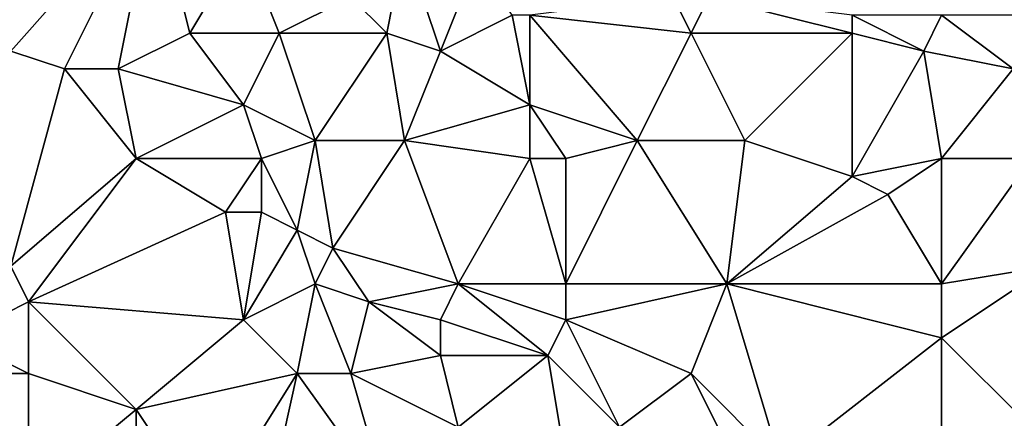
# Model space of a CAD drawing. Units: metres. Extents: x 72500 to 73125, y 358000 to 358500.
# Drawn here: x 72532 to 72588, y 358124 to 358146 of the extents above; entities that cross this region are included whole.
import ezdxf

# ---------------------------------------------------------------- set-up
doc = ezdxf.new("R2010")
doc.units = ezdxf.units.M
doc.layers.add('Terrain', color=15, linetype='Continuous')

msp = doc.modelspace()

# ---------------------------------------------------------------- linework, layer by layer
at = {"layer": 'Terrain'}
for points in [[(72540, 358153, 610.77), (72526, 358148, 610.08), (72532, 358144, 609.53), (72540, 358153, 610.77)], [(72540, 358153, 610.77), (72532, 358144, 609.53), (72535, 358143, 609.56), (72540, 358153, 610.77)], [(72540, 358153, 610.77), (72535, 358143, 609.56), (72538, 358143, 609.47), (72540, 358153, 610.77)], [(72542, 358145, 609.75), (72540, 358153, 610.77), (72538, 358143, 609.47), (72542, 358145, 609.75)], [(72542, 358145, 609.75), (72545, 358150, 610.37), (72540, 358153, 610.77), (72542, 358145, 609.75)], [(72547, 358145, 609.75), (72545, 358150, 610.37), (72542, 358145, 609.75), (72547, 358145, 609.75)], [(72547, 358145, 609.75), (72551, 358147, 610.05), (72545, 358150, 610.37), (72547, 358145, 609.75)], [(72553, 358145, 609.91), (72554, 358150, 610.44), (72551, 358147, 610.05), (72553, 358145, 609.91)], [(72556, 358144, 609.63), (72554, 358150, 610.44), (72553, 358145, 609.91), (72556, 358144, 609.63)], [(72556, 358144, 609.63), (72558, 358149, 610.38), (72554, 358150, 610.44), (72556, 358144, 609.63)], [(72556, 358144, 609.63), (72560, 358146, 610.04), (72558, 358149, 610.38), (72556, 358144, 609.63)], [(72553, 358145, 609.91), (72551, 358147, 610.05), (72547, 358145, 609.75), (72553, 358145, 609.91)], [(72570, 358145, 610.37), (72569, 358147, 610.45), (72561, 358146, 610.16), (72570, 358145, 610.37)], [(72570, 358145, 610.37), (72571, 358147, 610.47), (72569, 358147, 610.45), (72570, 358145, 610.37)], [(72579, 358145, 610.51), (72571, 358147, 610.47), (72570, 358145, 610.37), (72579, 358145, 610.51)], [(72579, 358145, 610.51), (72579, 358146, 610.55), (72571, 358147, 610.47), (72579, 358145, 610.51)], [(72561, 358141, 609.44), (72560, 358146, 610.04), (72556, 358144, 609.63), (72561, 358141, 609.44)], [(72561, 358141, 609.44), (72561, 358146, 610.16), (72560, 358146, 610.04), (72561, 358141, 609.44)], [(72567, 358139, 609.34), (72570, 358145, 610.37), (72561, 358146, 610.16), (72567, 358139, 609.34)], [(72567, 358139, 609.34), (72561, 358146, 610.16), (72561, 358141, 609.44), (72567, 358139, 609.34)], [(72583, 358144, 610.55), (72579, 358146, 610.55), (72579, 358145, 610.51), (72583, 358144, 610.55)], [(72583, 358144, 610.55), (72584, 358146, 610.67), (72579, 358146, 610.55), (72583, 358144, 610.55)], [(72583, 358144, 610.55), (72588, 358143, 610.7), (72584, 358146, 610.67), (72583, 358144, 610.55)], [(72584, 358146, 610.67), (72588, 358143, 610.7), (72589, 358146, 611.2), (72584, 358146, 610.67)], [(72545, 358141, 609.34), (72542, 358145, 609.75), (72538, 358143, 609.47), (72545, 358141, 609.34)], [(72545, 358141, 609.34), (72547, 358145, 609.75), (72542, 358145, 609.75), (72545, 358141, 609.34)], [(72549, 358139, 609.03), (72547, 358145, 609.75), (72545, 358141, 609.34), (72549, 358139, 609.03)], [(72549, 358139, 609.03), (72553, 358145, 609.91), (72547, 358145, 609.75), (72549, 358139, 609.03)], [(72554, 358139, 609.02), (72553, 358145, 609.91), (72549, 358139, 609.03), (72554, 358139, 609.02)], [(72554, 358139, 609.02), (72556, 358144, 609.63), (72553, 358145, 609.91), (72554, 358139, 609.02)], [(72573, 358139, 609.74), (72570, 358145, 610.37), (72567, 358139, 609.34), (72573, 358139, 609.74)], [(72573, 358139, 609.74), (72579, 358145, 610.51), (72570, 358145, 610.37), (72573, 358139, 609.74)], [(72573, 358139, 609.74), (72579, 358137, 609.6), (72579, 358145, 610.51), (72573, 358139, 609.74)], [(72583, 358144, 610.55), (72579, 358145, 610.51), (72579, 358137, 609.6), (72583, 358144, 610.55)], [(72535, 358143, 609.56), (72532, 358144, 609.53), (72532, 358132, 608.59), (72535, 358143, 609.56)], [(72554, 358139, 609.02), (72561, 358141, 609.44), (72556, 358144, 609.63), (72554, 358139, 609.02)], [(72584, 358138, 609.94), (72583, 358144, 610.55), (72579, 358137, 609.6), (72584, 358138, 609.94)], [(72584, 358138, 609.94), (72588, 358143, 610.7), (72583, 358144, 610.55), (72584, 358138, 609.94)], [(72539, 358138, 609), (72535, 358143, 609.56), (72532, 358132, 608.59), (72539, 358138, 609)], [(72539, 358138, 609), (72538, 358143, 609.47), (72535, 358143, 609.56), (72539, 358138, 609)], [(72545, 358141, 609.34), (72538, 358143, 609.47), (72539, 358138, 609), (72545, 358141, 609.34)], [(72584, 358138, 609.94), (72589, 358138, 610.05), (72588, 358143, 610.7), (72584, 358138, 609.94)], [(72546, 358138, 609.09), (72545, 358141, 609.34), (72539, 358138, 609), (72546, 358138, 609.09)], [(72546, 358138, 609.09), (72549, 358139, 609.03), (72545, 358141, 609.34), (72546, 358138, 609.09)], [(72561, 358138, 608.92), (72561, 358141, 609.44), (72554, 358139, 609.02), (72561, 358138, 608.92)], [(72563, 358138, 609.12), (72567, 358139, 609.34), (72561, 358141, 609.44), (72563, 358138, 609.12)], [(72563, 358138, 609.12), (72561, 358141, 609.44), (72561, 358138, 608.92), (72563, 358138, 609.12)], [(72546, 358138, 609.09), (72548, 358134, 608.67), (72549, 358139, 609.03), (72546, 358138, 609.09)], [(72549, 358139, 609.03), (72548, 358134, 608.67), (72550, 358133, 608.58), (72549, 358139, 609.03)], [(72554, 358139, 609.02), (72549, 358139, 609.03), (72550, 358133, 608.58), (72554, 358139, 609.02)], [(72554, 358139, 609.02), (72550, 358133, 608.58), (72557, 358131, 608.33), (72554, 358139, 609.02)], [(72561, 358138, 608.92), (72554, 358139, 609.02), (72557, 358131, 608.33), (72561, 358138, 608.92)], [(72563, 358138, 609.12), (72563, 358131, 608.39), (72567, 358139, 609.34), (72563, 358138, 609.12)], [(72567, 358139, 609.34), (72563, 358131, 608.39), (72572, 358131, 608.58), (72567, 358139, 609.34)], [(72573, 358139, 609.74), (72567, 358139, 609.34), (72572, 358131, 608.58), (72573, 358139, 609.74)], [(72573, 358139, 609.74), (72572, 358131, 608.58), (72579, 358137, 609.6), (72573, 358139, 609.74)], [(72539, 358138, 609), (72532, 358132, 608.59), (72533, 358130, 608.56), (72539, 358138, 609)], [(72544, 358135, 608.89), (72539, 358138, 609), (72533, 358130, 608.56), (72544, 358135, 608.89)], [(72546, 358138, 609.09), (72539, 358138, 609), (72544, 358135, 608.89), (72546, 358138, 609.09)], [(72546, 358138, 609.09), (72544, 358135, 608.89), (72546, 358135, 608.74), (72546, 358138, 609.09)], [(72546, 358138, 609.09), (72546, 358135, 608.74), (72548, 358134, 608.67), (72546, 358138, 609.09)], [(72561, 358138, 608.92), (72557, 358131, 608.33), (72563, 358131, 608.39), (72561, 358138, 608.92)], [(72563, 358138, 609.12), (72561, 358138, 608.92), (72563, 358131, 608.39), (72563, 358138, 609.12)], [(72584, 358138, 609.94), (72579, 358137, 609.6), (72581, 358136, 609.37), (72584, 358138, 609.94)], [(72584, 358138, 609.94), (72581, 358136, 609.37), (72584, 358131, 608.79), (72584, 358138, 609.94)], [(72584, 358138, 609.94), (72584, 358131, 608.79), (72589, 358138, 610.05), (72584, 358138, 609.94)], [(72589, 358138, 610.05), (72584, 358131, 608.79), (72590, 358132, 609.18), (72589, 358138, 610.05)], [(72572, 358131, 608.58), (72581, 358136, 609.37), (72579, 358137, 609.6), (72572, 358131, 608.58)], [(72584, 358131, 608.79), (72581, 358136, 609.37), (72572, 358131, 608.58), (72584, 358131, 608.79)], [(72545, 358129, 608.57), (72544, 358135, 608.89), (72533, 358130, 608.56), (72545, 358129, 608.57)], [(72545, 358129, 608.57), (72546, 358135, 608.74), (72544, 358135, 608.89), (72545, 358129, 608.57)], [(72545, 358129, 608.57), (72548, 358134, 608.67), (72546, 358135, 608.74), (72545, 358129, 608.57)], [(72545, 358129, 608.57), (72549, 358131, 608.57), (72548, 358134, 608.67), (72545, 358129, 608.57)], [(72549, 358131, 608.57), (72550, 358133, 608.58), (72548, 358134, 608.67), (72549, 358131, 608.57)], [(72552, 358130, 608.17), (72550, 358133, 608.58), (72549, 358131, 608.57), (72552, 358130, 608.17)], [(72552, 358130, 608.17), (72557, 358131, 608.33), (72550, 358133, 608.58), (72552, 358130, 608.17)], [(72529, 358128, 608.29), (72533, 358130, 608.56), (72532, 358132, 608.59), (72529, 358128, 608.29)], [(72584, 358128, 608.45), (72590, 358132, 609.18), (72584, 358131, 608.79), (72584, 358128, 608.45)], [(72584, 358128, 608.45), (72589, 358123, 607.98), (72590, 358132, 609.18), (72584, 358128, 608.45)], [(72548, 358126, 608.26), (72549, 358131, 608.57), (72545, 358129, 608.57), (72548, 358126, 608.26)], [(72551, 358126, 608.09), (72549, 358131, 608.57), (72548, 358126, 608.26), (72551, 358126, 608.09)], [(72551, 358126, 608.09), (72552, 358130, 608.17), (72549, 358131, 608.57), (72551, 358126, 608.09)], [(72556, 358129, 608.03), (72557, 358131, 608.33), (72552, 358130, 608.17), (72556, 358129, 608.03)], [(72562, 358127, 607.94), (72557, 358131, 608.33), (72556, 358129, 608.03), (72562, 358127, 607.94)], [(72562, 358127, 607.94), (72563, 358129, 608.05), (72557, 358131, 608.33), (72562, 358127, 607.94)], [(72563, 358129, 608.05), (72563, 358131, 608.39), (72557, 358131, 608.33), (72563, 358129, 608.05)], [(72570, 358126, 608.01), (72572, 358131, 608.58), (72563, 358129, 608.05), (72570, 358126, 608.01)], [(72563, 358129, 608.05), (72572, 358131, 608.58), (72563, 358131, 608.39), (72563, 358129, 608.05)], [(72575, 358121, 607.55), (72572, 358131, 608.58), (72570, 358126, 608.01), (72575, 358121, 607.55)], [(72575, 358121, 607.55), (72584, 358128, 608.45), (72572, 358131, 608.58), (72575, 358121, 607.55)], [(72584, 358128, 608.45), (72584, 358131, 608.79), (72572, 358131, 608.58), (72584, 358128, 608.45)], [(72533, 358126, 608.23), (72533, 358130, 608.56), (72529, 358128, 608.29), (72533, 358126, 608.23)], [(72539, 358124, 608.17), (72533, 358130, 608.56), (72533, 358126, 608.23), (72539, 358124, 608.17)], [(72545, 358129, 608.57), (72533, 358130, 608.56), (72539, 358124, 608.17), (72545, 358129, 608.57)], [(72551, 358126, 608.09), (72556, 358127, 607.97), (72552, 358130, 608.17), (72551, 358126, 608.09)], [(72556, 358127, 607.97), (72556, 358129, 608.03), (72552, 358130, 608.17), (72556, 358127, 607.97)], [(72548, 358126, 608.26), (72545, 358129, 608.57), (72539, 358124, 608.17), (72548, 358126, 608.26)], [(72562, 358127, 607.94), (72556, 358129, 608.03), (72556, 358127, 607.97), (72562, 358127, 607.94)], [(72566, 358123, 607.67), (72563, 358129, 608.05), (72562, 358127, 607.94), (72566, 358123, 607.67)], [(72566, 358123, 607.67), (72570, 358126, 608.01), (72563, 358129, 608.05), (72566, 358123, 607.67)], [(72533, 358126, 608.23), (72529, 358128, 608.29), (72527, 358126, 608.26), (72533, 358126, 608.23)], [(72575, 358121, 607.55), (72584, 358123, 607.9), (72584, 358128, 608.45), (72575, 358121, 607.55)], [(72584, 358123, 607.9), (72589, 358123, 607.98), (72584, 358128, 608.45), (72584, 358123, 607.9)], [(72557, 358123, 607.76), (72556, 358127, 607.97), (72551, 358126, 608.09), (72557, 358123, 607.76)], [(72562, 358127, 607.94), (72556, 358127, 607.97), (72557, 358123, 607.76), (72562, 358127, 607.94)], [(72563, 358121, 607.6), (72562, 358127, 607.94), (72557, 358123, 607.76), (72563, 358121, 607.6)], [(72563, 358121, 607.6), (72566, 358123, 607.67), (72562, 358127, 607.94), (72563, 358121, 607.6)], [(72533, 358119, 607.98), (72527, 358126, 608.26), (72525, 358117, 607.75), (72533, 358119, 607.98)], [(72533, 358119, 607.98), (72533, 358126, 608.23), (72527, 358126, 608.26), (72533, 358119, 607.98)], [(72533, 358119, 607.98), (72539, 358124, 608.17), (72533, 358126, 608.23), (72533, 358119, 607.98)], [(72548, 358126, 608.26), (72539, 358124, 608.17), (72543, 358118, 607.77), (72548, 358126, 608.26)], [(72548, 358126, 608.26), (72543, 358118, 607.77), (72546, 358117, 607.83), (72548, 358126, 608.26)], [(72553, 358119, 607.78), (72548, 358126, 608.26), (72546, 358117, 607.83), (72553, 358119, 607.78)], [(72553, 358119, 607.78), (72551, 358126, 608.09), (72548, 358126, 608.26), (72553, 358119, 607.78)], [(72553, 358119, 607.78), (72557, 358123, 607.76), (72551, 358126, 608.09), (72553, 358119, 607.78)], [(72572, 358122, 607.7), (72570, 358126, 608.01), (72566, 358123, 607.67), (72572, 358122, 607.7)], [(72575, 358121, 607.55), (72570, 358126, 608.01), (72572, 358122, 607.7), (72575, 358121, 607.55)], [(72539, 358119, 607.91), (72539, 358124, 608.17), (72533, 358119, 607.98), (72539, 358119, 607.91)], [(72543, 358118, 607.77), (72539, 358124, 608.17), (72539, 358119, 607.91), (72543, 358118, 607.77)]]:
    msp.add_3dface(points, dxfattribs=at)

doc.saveas('drawing.dxf')
